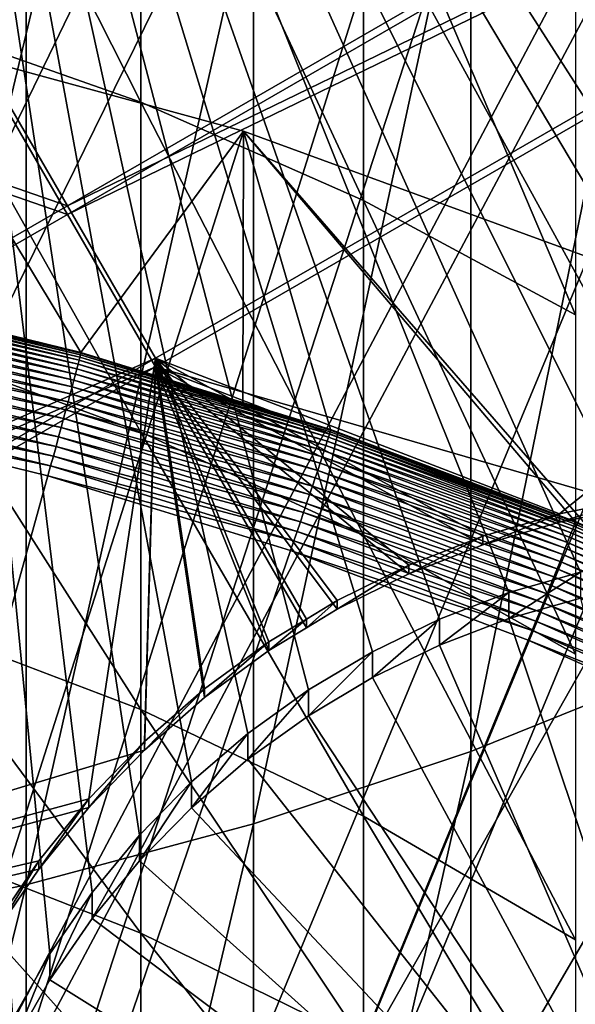
# Model space of a CAD drawing. Extents: x -226 to 68, y -640 to 2.
# Drawn here: x -71 to -68, y -515 to -511 of the extents above; entities that cross this region are included whole.
import ezdxf

# ---------------------------------------------------------------- set-up
doc = ezdxf.new("R2010")
doc.units = 0
doc.header["$MEASUREMENT"] = 0
for name, color, linetype in [('L3', 7, 'Continuous'), ('L4', 7, 'Continuous'), ('L5', 7, 'Continuous'), ('L6', 7, 'Continuous'), ('L9', 7, 'Continuous')]:
    doc.layers.add(name, color=color, linetype=linetype)

msp = doc.modelspace()

# ---------------------------------------------------------------- linework, layer by layer
at = {"layer": 'L3', "color": 250}
for points in [[(-78.66654, -421.562, 1018.504), (-69.4826, -421.6406, 1018.507), (-75, -529.634, 1022.278)], [(-75, -529.634, 1022.278), (-69.4826, -421.6406, 1018.507), (-60.33841, -422.4972, 1018.537)], [(-75, -529.634, 1022.278), (-60.33841, -422.4972, 1018.537), (-51.29986, -424.1259, 1018.594)], [(-51.29986, -424.1259, 1018.594), (-42.43207, -426.5146, 1018.677), (-75, -529.634, 1022.278)], [(-75, -529.634, 1022.278), (-42.43207, -426.5146, 1018.677), (-33.79893, -429.6464, 1018.786)], [(-75, -529.634, 1022.278), (-33.79893, -429.6464, 1018.786), (-25.46265, -433.4986, 1018.921)], [(-25.46265, -433.4986, 1018.921), (-17.48329, -438.0434, 1019.08), (-75, -529.634, 1022.278)], [(-75, -529.634, 1022.278), (-17.48329, -438.0434, 1019.08), (-9.918334, -443.2481, 1019.261)], [(-75, -529.634, 1022.278), (-9.918334, -443.2481, 1019.261), (-2.822292, -449.0753, 1019.465)], [(-2.822292, -449.0753, 1019.465), (3.753707, -455.4829, 1019.689), (-75, -529.634, 1022.278)], [(-75, -529.634, 1022.278), (3.753707, -455.4829, 1019.689), (9.762281, -462.4247, 1019.931)], [(-75, -529.634, 1022.278), (9.762281, -462.4247, 1019.931), (15.16014, -469.8508, 1020.19)], [(15.16014, -469.8508, 1020.19), (19.9084, -477.7076, 1020.465), (-75, -529.634, 1022.278)], [(-75, -529.634, 1022.278), (19.9084, -477.7076, 1020.465), (23.97284, -485.9386, 1020.752)], [(-75, -529.634, 1022.278), (23.97284, -485.9386, 1020.752), (27.32418, -494.4844, 1021.051)], [(27.32418, -494.4844, 1021.051), (29.93827, -503.2834, 1021.358), (-75, -529.634, 1022.278)], [(-91.26847, -554.5313, 1031.553), (-70.09894, -499.7719, 1029.64), (-71.84418, -499.5341, 1029.632)], [(-91.26847, -554.5313, 1031.553), (-69.80652, -499.8118, 1029.642), (-70.09894, -499.7719, 1029.64)], [(-68.37343, -500.1208, 1029.652), (-69.80652, -499.8118, 1029.642), (-91.26847, -554.5313, 1031.553)], [(-91.26847, -554.5313, 1031.553), (-67.5498, -500.2983, 1029.659), (-68.37343, -500.1208, 1029.652)], [(-91.26847, -554.5313, 1031.553), (-66.6695, -500.5603, 1029.668), (-67.5498, -500.2983, 1029.659)], [(-65.33732, -500.9568, 1029.682), (-66.6695, -500.5603, 1029.668), (-91.26847, -554.5313, 1031.553)], [(-91.26847, -554.5313, 1031.553), (-64.99081, -501.0898, 1029.686), (-65.33732, -500.9568, 1029.682)], [(-91.26847, -554.5313, 1031.553), (-63.34636, -501.7204, 1029.708), (-64.99081, -501.0898, 1029.686)], [(-91.26847, -554.5313, 1031.553), (-63.18184, -501.7835, 1029.711), (-63.34636, -501.7204, 1029.708)], [(-61.7501, -502.4631, 1029.734), (-63.18184, -501.7835, 1029.711), (-91.26847, -554.5313, 1031.553)], [(-91.26847, -554.5313, 1031.553), (-61.09657, -502.7733, 1029.745), (-61.7501, -502.4631, 1029.734)], [(-91.26847, -554.5313, 1031.553), (-60.19632, -503.2889, 1029.763), (-61.09657, -502.7733, 1029.745)], [(-59.09342, -503.9205, 1029.785), (-60.19632, -503.2889, 1029.763), (-91.26847, -554.5313, 1031.553)], [(-75, -529.634, 1022.278), (29.93827, -503.2834, 1021.358), (31.79627, -512.2723, 1021.672)], [(-91.26847, -554.5313, 1031.553), (-58.6883, -504.1959, 1029.795), (-59.09342, -503.9205, 1029.785)], [(-91.26847, -554.5313, 1031.553), (-57.23197, -505.186, 1029.829), (-58.6883, -504.1959, 1029.795)], [(-57.18462, -505.2181, 1029.831), (-57.23197, -505.186, 1029.829), (-91.26847, -554.5313, 1031.553)], [(-91.26847, -554.5313, 1031.553), (-55.85355, -506.2814, 1029.868), (-57.18462, -505.2181, 1029.831)], [(-91.26847, -554.5313, 1031.553), (-55.38128, -506.6587, 1029.881), (-55.85355, -506.2814, 1029.868)], [(-54.53609, -507.4477, 1029.908), (-55.38128, -506.6587, 1029.881), (-91.26847, -554.5313, 1031.553)], [(-53.69412, -508.2335, 1029.936), (-54.53609, -507.4477, 1029.908), (-91.26847, -554.5313, 1031.553)], [(-91.26847, -554.5313, 1031.553), (-53.28235, -508.682, 1029.951), (-53.69412, -508.2335, 1029.936)], [(-91.26847, -554.5313, 1031.553), (-52.13319, -509.9334, 1029.995), (-53.28235, -508.682, 1029.951)], [(-52.09506, -509.9819, 1029.997), (-52.13319, -509.9334, 1029.995), (-91.26847, -554.5313, 1031.553)], [(-91.26847, -554.5313, 1031.553), (-51.00743, -511.3665, 1030.045), (-52.09506, -509.9819, 1029.997)], [(-91.26847, -554.5313, 1031.553), (-50.70755, -511.7482, 1030.059), (-51.00743, -511.3665, 1030.045)], [(-49.99942, -512.8084, 1030.096), (-50.70755, -511.7482, 1030.059), (-91.26847, -554.5313, 1031.553)], [(-75, -529.634, 1022.278), (31.79627, -512.2723, 1021.672), (32.88481, -521.3863, 1021.99)], [(-49.42591, -513.6671, 1030.126), (-49.99942, -512.8084, 1030.096), (-91.26847, -554.5313, 1031.553)], [(-91.26847, -554.5313, 1031.553), (-49.06945, -514.3015, 1030.148), (-49.42591, -513.6671, 1030.126)], [(-91.26847, -554.5313, 1031.553), (-48.29556, -515.679, 1030.196), (-49.06945, -514.3015, 1030.148)]]:
    msp.add_3dface(points, dxfattribs=at)
at = {"layer": 'L4', "color": 250}
for points in [[(-75, -529.9481, 1013.283), (-67.78176, -438.2876, 1010.083), (-75, -438.0041, 1010.073)], [(-60.60803, -439.1361, 1010.112), (-67.78176, -438.2876, 1010.083), (-75, -529.9481, 1013.283)], [(-75, -529.9481, 1013.283), (-53.52303, -440.5445, 1010.162), (-60.60803, -439.1361, 1010.112)], [(-75, -529.9481, 1013.283), (-46.57044, -442.5042, 1010.23), (-53.52303, -440.5445, 1010.162)], [(-39.79312, -445.0029, 1010.317), (-46.57044, -442.5042, 1010.23), (-75, -529.9481, 1013.283)], [(-75, -529.9481, 1013.283), (-33.23287, -448.0254, 1010.423), (-39.79312, -445.0029, 1010.317)], [(-75, -529.9481, 1013.283), (-26.93013, -451.553, 1010.546), (-33.23287, -448.0254, 1010.423)], [(-20.92376, -455.5638, 1010.686), (-26.93013, -451.553, 1010.546), (-75, -529.9481, 1013.283)], [(-75, -529.9481, 1013.283), (-15.25078, -460.0334, 1010.842), (-20.92376, -455.5638, 1010.686)], [(-75, -529.9481, 1013.283), (-9.94618, -464.9339, 1011.013), (-15.25078, -460.0334, 1010.842)], [(-5.042654, -470.2353, 1011.198), (-9.94618, -464.9339, 1011.013), (-75, -529.9481, 1013.283)], [(-75, -529.9481, 1013.283), (-0.570436, -475.9048, 1011.396), (-5.042654, -470.2353, 1011.198)], [(-75, -529.9481, 1013.283), (3.442894, -481.9075, 1011.606), (-0.570436, -475.9048, 1011.396)], [(6.972599, -488.2064, 1011.826), (3.442894, -481.9075, 1011.606), (-75, -529.9481, 1013.283)], [(-75, -529.9481, 1013.283), (9.996916, -494.7627, 1012.055), (6.972599, -488.2064, 1011.826)], [(-75, -529.9481, 1013.283), (12.4972, -501.5358, 1012.291), (9.996916, -494.7627, 1012.055)], [(14.45803, -508.4842, 1012.534), (12.4972, -501.5358, 1012.291), (-75, -529.9481, 1013.283)], [(-68.61017, -513.7356, 1010.216), (-68.8914, -513.8433, 1010.22), (-71.25, -507.1401, 1009.986)], [(-68.8914, -513.8433, 1010.22), (-69.16233, -513.9747, 1010.224), (-71.25, -507.1401, 1009.986)], [(-71.25, -507.1401, 1009.986), (-69.16233, -513.9747, 1010.224), (-69.42095, -514.1289, 1010.23)], [(-71.25, -507.1401, 1009.986), (-69.42095, -514.1289, 1010.23), (-69.66535, -514.3048, 1010.236)], [(-69.66535, -514.3048, 1010.236), (-69.89372, -514.501, 1010.243), (-71.25, -507.1401, 1009.986)], [(-71.25, -507.1401, 1009.986), (-69.89372, -514.501, 1010.243), (-70.10436, -514.716, 1010.25)], [(-71.25, -507.1401, 1009.986), (-70.10436, -514.716, 1010.25), (-70.29573, -514.9484, 1010.258)], [(-70.29573, -514.9484, 1010.258), (-70.46639, -515.1964, 1010.267), (-71.25, -507.1401, 1009.986)], [(-71.25, -507.1401, 1009.986), (-70.46639, -515.1964, 1010.267), (-70.6151, -515.4582, 1010.276)], [(-67.12417, -513.5752, 1010.21), (-67.42469, -513.5558, 1010.21), (-71.25, -507.1401, 1009.986)], [(-71.25, -507.1401, 1009.986), (-67.42469, -513.5558, 1010.21), (-67.72578, -513.5623, 1010.21)], [(-67.72578, -513.5623, 1010.21), (-68.02519, -513.5946, 1010.211), (-71.25, -507.1401, 1009.986)], [(-71.25, -507.1401, 1009.986), (-68.02519, -513.5946, 1010.211), (-68.32072, -513.6525, 1010.213)], [(-71.25, -507.1401, 1009.986), (-68.32072, -513.6525, 1010.213), (-68.61017, -513.7356, 1010.216)], [(-71.25, -507.1401, 1009.986), (-62.71634, -507.1401, 1009.986), (-67.12417, -513.5752, 1010.21)], [(-75, -529.9481, 1013.283), (15.86733, -515.5649, 1012.781), (14.45803, -508.4842, 1012.534)], [(-68.61017, -513.8403, 1007.218), (-68.61017, -513.7356, 1010.216), (-68.32072, -513.6525, 1010.213)], [(-68.61017, -513.8403, 1007.218), (-68.32072, -513.6525, 1010.213), (-68.32072, -513.7572, 1007.215)], [(-68.8914, -513.948, 1007.221), (-68.8914, -513.8433, 1010.22), (-68.61017, -513.7356, 1010.216)], [(-68.8914, -513.948, 1007.221), (-68.61017, -513.7356, 1010.216), (-68.61017, -513.8403, 1007.218)], [(-67.5, -517.1576, 1007.334), (-68.61017, -513.8403, 1007.218), (-68.32072, -513.7572, 1007.215)], [(-69.16233, -514.0794, 1007.226), (-69.16233, -513.9747, 1010.224), (-68.8914, -513.8433, 1010.22)], [(-69.16233, -514.0794, 1007.226), (-68.8914, -513.8433, 1010.22), (-68.8914, -513.948, 1007.221)], [(-67.5, -517.1576, 1007.334), (-68.8914, -513.948, 1007.221), (-68.61017, -513.8403, 1007.218)], [(-69.16233, -514.0794, 1007.226), (-68.8914, -513.948, 1007.221), (-67.5, -517.1576, 1007.334)], [(-69.42095, -514.2336, 1007.231), (-69.42095, -514.1289, 1010.23), (-69.16233, -513.9747, 1010.224)], [(-69.42095, -514.2336, 1007.231), (-69.16233, -513.9747, 1010.224), (-69.16233, -514.0794, 1007.226)], [(-67.5, -517.1576, 1007.334), (-69.42095, -514.2336, 1007.231), (-69.16233, -514.0794, 1007.226)], [(-69.66535, -514.4095, 1007.238), (-69.66535, -514.3048, 1010.236), (-69.42095, -514.1289, 1010.23)], [(-69.66535, -514.4095, 1007.238), (-69.42095, -514.1289, 1010.23), (-69.42095, -514.2336, 1007.231)], [(-67.5, -517.1576, 1007.334), (-69.66535, -514.4095, 1007.238), (-69.42095, -514.2336, 1007.231)], [(-69.89372, -514.6056, 1007.244), (-69.89372, -514.501, 1010.243), (-69.66535, -514.3048, 1010.236)], [(-69.89372, -514.6056, 1007.244), (-69.66535, -514.3048, 1010.236), (-69.66535, -514.4095, 1007.238)], [(-69.89372, -514.6056, 1007.244), (-69.66535, -514.4095, 1007.238), (-67.5, -517.1576, 1007.334)], [(-70.10436, -514.8208, 1007.252), (-70.10436, -514.716, 1010.25), (-69.89372, -514.501, 1010.243)], [(-70.10436, -514.8208, 1007.252), (-69.89372, -514.501, 1010.243), (-69.89372, -514.6056, 1007.244)], [(-67.5, -517.1576, 1007.334), (-70.10436, -514.8208, 1007.252), (-69.89372, -514.6056, 1007.244)], [(-70.29573, -515.0532, 1007.26), (-70.29573, -514.9484, 1010.258), (-70.10436, -514.716, 1010.25)], [(-70.29573, -515.0532, 1007.26), (-70.10436, -514.716, 1010.25), (-70.10436, -514.8208, 1007.252)], [(-67.5, -517.1576, 1007.334), (-70.29573, -515.0532, 1007.26), (-70.10436, -514.8208, 1007.252)], [(-70.46639, -515.3011, 1007.269), (-70.46639, -515.1964, 1010.267), (-70.29573, -514.9484, 1010.258)], [(-70.46639, -515.3011, 1007.269), (-70.29573, -514.9484, 1010.258), (-70.29573, -515.0532, 1007.26)], [(-70.46639, -515.3011, 1007.269), (-70.29573, -515.0532, 1007.26), (-67.5, -517.1576, 1007.334)], [(-70.6151, -515.5628, 1007.278), (-70.6151, -515.4582, 1010.276), (-70.46639, -515.1964, 1010.267)], [(-70.6151, -515.5628, 1007.278), (-70.46639, -515.1964, 1010.267), (-70.46639, -515.3011, 1007.269)], [(-67.5, -517.1576, 1007.334), (-70.6151, -515.5628, 1007.278), (-70.46639, -515.3011, 1007.269)]]:
    msp.add_3dface(points, dxfattribs=at)
at = {"layer": 'L5', "color": 7}
for points in [[(-74.11125, -505.7385, 1009.937), (-79.68007, -508.9517, 1010.049), (-70.39499, -512.1713, 1010.161)], [(-61.74889, -507.1825, 1009.987), (-74.11125, -505.7385, 1009.937), (-70.39499, -512.1713, 1010.161)], [(-70.39499, -512.2062, 1009.162), (-79.68007, -508.9866, 1009.049), (-74.11125, -505.7734, 1008.937)], [(-70.39499, -512.2062, 1009.162), (-74.11125, -505.7734, 1008.937), (-61.74889, -507.2174, 1008.988)], [(-61.74889, -507.1825, 1009.987), (-70.39499, -512.1713, 1010.161), (-61.39319, -507.7983, 1010.008)], [(-61.39319, -507.8331, 1009.009), (-70.39499, -512.2062, 1009.162), (-61.74889, -507.2174, 1008.988)], [(-61.39319, -507.7983, 1010.008), (-70.39499, -512.1713, 1010.161), (-70.03929, -512.787, 1010.183)], [(-61.39319, -507.7983, 1010.008), (-70.03929, -512.787, 1010.183), (-68.40546, -513.4161, 1010.205)], [(-68.40546, -513.4161, 1010.205), (-68.08928, -513.3517, 1010.202), (-61.39319, -507.7983, 1010.008)], [(-70.03929, -512.8219, 1009.183), (-70.39499, -512.2062, 1009.162), (-61.39319, -507.8331, 1009.009)], [(-61.39319, -507.8331, 1009.009), (-68.08928, -513.3866, 1009.203), (-70.03929, -512.8219, 1009.183)], [(-70.39499, -512.1713, 1010.161), (-79.68007, -508.9517, 1010.049), (-75.9638, -515.3845, 1010.273)], [(-75.9638, -515.4194, 1009.274), (-79.68007, -508.9866, 1009.049), (-70.39499, -512.2062, 1009.162)], [(-70.39499, -512.1713, 1010.161), (-75.9638, -515.3845, 1010.273), (-70.03929, -512.787, 1010.183)], [(-70.03929, -512.8219, 1009.183), (-75.9638, -515.4194, 1009.274), (-70.39499, -512.2062, 1009.162)], [(-70.03929, -512.787, 1010.183), (-75.9638, -515.3845, 1010.273), (-75.6081, -516.0002, 1010.295)], [(-70.03929, -512.787, 1010.183), (-75.6081, -516.0002, 1010.295), (-70.30828, -514.5692, 1010.245)], [(-70.30828, -514.5692, 1010.245), (-70.08426, -514.3371, 1010.237), (-70.03929, -512.787, 1010.183)], [(-70.08426, -514.3371, 1010.237), (-69.84109, -514.1252, 1010.229), (-70.03929, -512.787, 1010.183)], [(-69.42918, -513.8431, 1010.22), (-69.30469, -513.7677, 1010.217), (-70.03929, -512.787, 1010.183)], [(-70.03929, -512.787, 1010.183), (-69.30469, -513.7677, 1010.217), (-69.01543, -513.6248, 1010.212)], [(-70.03929, -512.787, 1010.183), (-69.01543, -513.6248, 1010.212), (-68.71495, -513.5073, 1010.208)], [(-70.03929, -512.787, 1010.183), (-69.84109, -514.1252, 1010.229), (-69.58059, -513.9349, 1010.223)], [(-70.03929, -512.787, 1010.183), (-69.58059, -513.9349, 1010.223), (-69.42918, -513.8431, 1010.22)], [(-68.40546, -513.4161, 1010.205), (-70.03929, -512.787, 1010.183), (-68.71495, -513.5073, 1010.208)], [(-75.6081, -516.0351, 1009.296), (-75.9638, -515.4194, 1009.274), (-70.03929, -512.8219, 1009.183)], [(-70.08426, -514.3721, 1009.237), (-75.6081, -516.0351, 1009.296), (-70.03929, -512.8219, 1009.183)], [(-70.03929, -512.8219, 1009.183), (-69.84109, -514.1601, 1009.23), (-70.08426, -514.3721, 1009.237)], [(-68.71495, -513.5422, 1009.208), (-69.01543, -513.6597, 1009.213), (-70.03929, -512.8219, 1009.183)], [(-70.03929, -512.8219, 1009.183), (-69.01543, -513.6597, 1009.213), (-69.30469, -513.8026, 1009.218)], [(-70.03929, -512.8219, 1009.183), (-69.30469, -513.8026, 1009.218), (-69.42918, -513.878, 1009.22)], [(-70.03929, -512.8219, 1009.183), (-68.08928, -513.3866, 1009.203), (-68.40546, -513.4509, 1009.205)], [(-70.03929, -512.8219, 1009.183), (-68.40546, -513.4509, 1009.205), (-68.71495, -513.5422, 1009.208)], [(-69.42918, -513.878, 1009.22), (-69.58059, -513.9698, 1009.223), (-70.03929, -512.8219, 1009.183)], [(-70.03929, -512.8219, 1009.183), (-69.58059, -513.9698, 1009.223), (-69.84109, -514.1601, 1009.23)], [(-68.08928, -513.3866, 1009.203), (-68.08928, -513.3517, 1010.202), (-68.40546, -513.4509, 1009.205)], [(-68.40546, -513.4509, 1009.205), (-68.08928, -513.3517, 1010.202), (-68.40546, -513.4161, 1010.205)], [(-68.40546, -513.4509, 1009.205), (-68.40546, -513.4161, 1010.205), (-68.71495, -513.5422, 1009.208)], [(-68.71495, -513.5422, 1009.208), (-68.40546, -513.4161, 1010.205), (-68.71495, -513.5073, 1010.208)], [(-68.71495, -513.5422, 1009.208), (-68.71495, -513.5073, 1010.208), (-69.01543, -513.6597, 1009.213)], [(-69.01543, -513.6597, 1009.213), (-68.71495, -513.5073, 1010.208), (-69.01543, -513.6248, 1010.212)], [(-69.01543, -513.6597, 1009.213), (-69.01543, -513.6248, 1010.212), (-69.30469, -513.8026, 1009.218)], [(-69.30469, -513.8026, 1009.218), (-69.01543, -513.6248, 1010.212), (-69.30469, -513.7677, 1010.217)], [(-69.30469, -513.8026, 1009.218), (-69.30469, -513.7677, 1010.217), (-69.42918, -513.878, 1009.22)], [(-69.42918, -513.878, 1009.22), (-69.30469, -513.7677, 1010.217), (-69.42918, -513.8431, 1010.22)], [(-69.42918, -513.878, 1009.22), (-69.42918, -513.8431, 1010.22), (-69.58059, -513.9698, 1009.223)], [(-69.58059, -513.9698, 1009.223), (-69.42918, -513.8431, 1010.22), (-69.58059, -513.9349, 1010.223)], [(-69.58059, -513.9698, 1009.223), (-69.58059, -513.9349, 1010.223), (-69.84109, -514.1601, 1009.23)], [(-69.84109, -514.1601, 1009.23), (-69.58059, -513.9349, 1010.223), (-69.84109, -514.1252, 1010.229)], [(-69.84109, -514.1601, 1009.23), (-69.84109, -514.1252, 1010.229), (-70.08426, -514.3721, 1009.237)], [(-70.08426, -514.3721, 1009.237), (-69.84109, -514.1252, 1010.229), (-70.08426, -514.3371, 1010.237)], [(-70.30828, -514.6041, 1009.246), (-75.6081, -516.0351, 1009.296), (-70.08426, -514.3721, 1009.237)], [(-70.08426, -514.3721, 1009.237), (-70.08426, -514.3371, 1010.237), (-70.30828, -514.6041, 1009.246)], [(-70.30828, -514.6041, 1009.246), (-70.08426, -514.3371, 1010.237), (-70.30828, -514.5692, 1010.245)], [(-70.30828, -514.5692, 1010.245), (-75.6081, -516.0002, 1010.295), (-70.51153, -514.8197, 1010.254)], [(-70.30828, -514.6041, 1009.246), (-70.30828, -514.5692, 1010.245), (-70.51153, -514.8546, 1009.254)], [(-70.51153, -514.8546, 1009.254), (-70.30828, -514.5692, 1010.245), (-70.51153, -514.8197, 1010.254)], [(-70.30828, -514.6041, 1009.246), (-70.51153, -514.8546, 1009.254), (-75.6081, -516.0351, 1009.296)], [(-75.6081, -516.0002, 1010.295), (-70.69247, -515.0867, 1010.263), (-70.51153, -514.8197, 1010.254)], [(-70.51153, -514.8546, 1009.254), (-70.51153, -514.8197, 1010.254), (-70.69247, -515.1216, 1009.264)], [(-70.69247, -515.1216, 1009.264), (-70.51153, -514.8197, 1010.254), (-70.69247, -515.0867, 1010.263)], [(-75.6081, -516.0351, 1009.296), (-70.51153, -514.8546, 1009.254), (-70.69247, -515.1216, 1009.264)]]:
    msp.add_3dface(points, dxfattribs=at)
at = {"layer": 'L6', "color": 7}
for points in [[(-75, -528.5311, 1053.859), (-69.68389, -511.8683, 1053.277), (-71.11701, -511.4778, 1053.263)], [(-71.11701, -511.4778, 1053.263), (-70.34119, -512.7636, 1022.039), (-71.1184, -512.5741, 1022.032)], [(-69.68389, -511.8683, 1053.277), (-70.34119, -512.7636, 1022.039), (-71.11701, -511.4778, 1053.263)], [(-68.28907, -512.3789, 1053.295), (-69.68389, -511.8683, 1053.277), (-75, -528.5311, 1053.859)], [(-69.68389, -511.8683, 1053.277), (-69.68604, -512.9659, 1022.046), (-70.34119, -512.7636, 1022.039)], [(-69.68389, -511.8683, 1053.277), (-69.33119, -513.0755, 1022.05), (-69.68604, -512.9659, 1022.046)], [(-68.34189, -513.4477, 1022.063), (-69.33119, -513.0755, 1022.05), (-69.68389, -511.8683, 1053.277)], [(-68.34189, -513.4477, 1022.063), (-69.68389, -511.8683, 1053.277), (-68.28973, -513.471, 1022.064)], [(-68.28973, -513.471, 1022.064), (-69.68389, -511.8683, 1053.277), (-68.28907, -512.3789, 1053.295)], [(-75, -528.5311, 1053.859), (-66.9426, -513.0059, 1053.317), (-68.28907, -512.3789, 1053.295)], [(-70.34526, -512.7826, 1021.917), (-71.37381, -512.5453, 1021.869), (-71.37135, -512.5324, 1021.908)], [(-70.343, -512.773, 1021.957), (-71.37135, -512.5324, 1021.908), (-71.3696, -512.5228, 1021.948)], [(-70.343, -512.773, 1021.957), (-70.34526, -512.7826, 1021.917), (-71.37135, -512.5324, 1021.908)], [(-70.34165, -512.7667, 1021.998), (-71.3696, -512.5228, 1021.948), (-71.36854, -512.5163, 1021.989)], [(-70.34165, -512.7667, 1021.998), (-70.343, -512.773, 1021.957), (-71.3696, -512.5228, 1021.948)], [(-71.36854, -512.5163, 1021.989), (-71.1184, -512.5741, 1022.032), (-70.34165, -512.7667, 1021.998)], [(-70.3524, -512.8111, 1021.84), (-71.38069, -512.5804, 1021.795), (-71.37692, -512.5614, 1021.831)], [(-70.3484, -512.7953, 1021.878), (-71.37692, -512.5614, 1021.831), (-71.37381, -512.5453, 1021.869)], [(-70.3484, -512.7953, 1021.878), (-70.3524, -512.8111, 1021.84), (-71.37692, -512.5614, 1021.831)], [(-70.34526, -512.7826, 1021.917), (-70.3484, -512.7953, 1021.878), (-71.37381, -512.5453, 1021.869)], [(-70.34165, -512.7667, 1021.998), (-71.1184, -512.5741, 1022.032), (-70.34119, -512.7636, 1022.039)], [(-70.36287, -512.8515, 1021.769), (-71.39006, -512.627, 1021.727), (-71.38508, -512.6023, 1021.76)], [(-70.35723, -512.8299, 1021.803), (-71.38508, -512.6023, 1021.76), (-71.38069, -512.5804, 1021.795)], [(-70.35723, -512.8299, 1021.803), (-70.36287, -512.8515, 1021.769), (-71.38508, -512.6023, 1021.76)], [(-70.3524, -512.8111, 1021.84), (-70.35723, -512.8299, 1021.803), (-71.38069, -512.5804, 1021.795)], [(-70.37637, -512.9027, 1021.705), (-71.40167, -512.6838, 1021.668), (-71.39561, -512.6542, 1021.696)], [(-70.36926, -512.8759, 1021.736), (-71.39561, -512.6542, 1021.696), (-71.39006, -512.627, 1021.727)], [(-70.36926, -512.8759, 1021.736), (-70.37637, -512.9027, 1021.705), (-71.39561, -512.6542, 1021.696)], [(-70.36287, -512.8515, 1021.769), (-70.36926, -512.8759, 1021.736), (-71.39006, -512.627, 1021.727)], [(-70.38414, -512.9318, 1021.677), (-71.40821, -512.7156, 1021.643), (-71.40167, -512.6838, 1021.668)], [(-70.37637, -512.9027, 1021.705), (-70.38414, -512.9318, 1021.677), (-71.40167, -512.6838, 1021.668)], [(-70.39254, -512.9632, 1021.651), (-71.41519, -512.7493, 1021.62), (-71.40821, -512.7156, 1021.643)], [(-70.38414, -512.9318, 1021.677), (-70.39254, -512.9632, 1021.651), (-71.40821, -512.7156, 1021.643)], [(-70.40149, -512.9964, 1021.628), (-71.42256, -512.7847, 1021.6), (-71.41519, -512.7493, 1021.62)], [(-70.39254, -512.9632, 1021.651), (-70.40149, -512.9964, 1021.628), (-71.41519, -512.7493, 1021.62)], [(-69.3334, -513.0848, 1021.968), (-70.34526, -512.7826, 1021.917), (-70.343, -512.773, 1021.957)], [(-69.33175, -513.0785, 1022.009), (-70.343, -512.773, 1021.957), (-70.34165, -512.7667, 1021.998)], [(-69.33175, -513.0785, 1022.009), (-69.3334, -513.0848, 1021.968), (-70.343, -512.773, 1021.957)], [(-70.34165, -512.7667, 1021.998), (-70.34119, -512.7636, 1022.039), (-69.68604, -512.9659, 1022.046)], [(-69.68604, -512.9659, 1022.046), (-69.33175, -513.0785, 1022.009), (-70.34165, -512.7667, 1021.998)], [(-70.41094, -513.0313, 1021.608), (-71.43027, -512.8216, 1021.583), (-71.42256, -512.7847, 1021.6)], [(-70.40149, -512.9964, 1021.628), (-70.41094, -513.0313, 1021.608), (-71.42256, -512.7847, 1021.6)], [(-69.34483, -513.1223, 1021.851), (-70.35723, -512.8299, 1021.803), (-70.3524, -512.8111, 1021.84)], [(-69.33997, -513.1067, 1021.889), (-70.3524, -512.8111, 1021.84), (-70.3484, -512.7953, 1021.878)], [(-69.33997, -513.1067, 1021.889), (-69.34483, -513.1223, 1021.851), (-70.3524, -512.8111, 1021.84)], [(-69.33615, -513.0942, 1021.928), (-70.3484, -512.7953, 1021.878), (-70.34526, -512.7826, 1021.917)], [(-69.33615, -513.0942, 1021.928), (-69.33997, -513.1067, 1021.889), (-70.3484, -512.7953, 1021.878)], [(-69.3334, -513.0848, 1021.968), (-69.33615, -513.0942, 1021.928), (-70.34526, -512.7826, 1021.917)], [(-70.42083, -513.0677, 1021.592), (-71.43825, -512.8598, 1021.569), (-71.43027, -512.8216, 1021.583)], [(-70.41094, -513.0313, 1021.608), (-70.42083, -513.0677, 1021.592), (-71.43027, -512.8216, 1021.583)], [(-69.35757, -513.162, 1021.779), (-70.36926, -512.8759, 1021.736), (-70.36287, -512.8515, 1021.769)], [(-69.35072, -513.1407, 1021.814), (-70.36287, -512.8515, 1021.769), (-70.35723, -512.8299, 1021.803)], [(-69.35072, -513.1407, 1021.814), (-69.35757, -513.162, 1021.779), (-70.36287, -512.8515, 1021.769)], [(-69.34483, -513.1223, 1021.851), (-69.35072, -513.1407, 1021.814), (-70.35723, -512.8299, 1021.803)], [(-70.43108, -513.1053, 1021.578), (-71.44648, -512.8989, 1021.559), (-71.43825, -512.8598, 1021.569)], [(-70.42083, -513.0677, 1021.592), (-70.43108, -513.1053, 1021.578), (-71.43825, -512.8598, 1021.569)], [(-69.36534, -513.1859, 1021.747), (-70.37637, -512.9027, 1021.705), (-70.36926, -512.8759, 1021.736)], [(-69.35757, -513.162, 1021.779), (-69.36534, -513.1859, 1021.747), (-70.36926, -512.8759, 1021.736)], [(-70.44162, -513.1439, 1021.567), (-71.45487, -512.9388, 1021.552), (-71.44648, -512.8989, 1021.559)], [(-70.43108, -513.1053, 1021.578), (-70.44162, -513.1439, 1021.567), (-71.44648, -512.8989, 1021.559)], [(-69.38346, -513.2409, 1021.688), (-70.39254, -512.9632, 1021.651), (-70.38414, -512.9318, 1021.677)], [(-69.374, -513.2122, 1021.716), (-70.38414, -512.9318, 1021.677), (-70.37637, -512.9027, 1021.705)], [(-69.374, -513.2122, 1021.716), (-69.38346, -513.2409, 1021.688), (-70.38414, -512.9318, 1021.677)], [(-69.36534, -513.1859, 1021.747), (-69.374, -513.2122, 1021.716), (-70.37637, -512.9027, 1021.705)], [(-70.45238, -513.1832, 1021.56), (-71.46338, -512.979, 1021.548), (-71.45487, -512.9388, 1021.552)], [(-70.44162, -513.1439, 1021.567), (-70.45238, -513.1832, 1021.56), (-71.45487, -512.9388, 1021.552)], [(-69.39368, -513.2716, 1021.662), (-70.40149, -512.9964, 1021.628), (-70.39254, -512.9632, 1021.651)], [(-69.38346, -513.2409, 1021.688), (-69.39368, -513.2716, 1021.662), (-70.39254, -512.9632, 1021.651)], [(-69.68604, -512.9659, 1022.046), (-69.33119, -513.0755, 1022.05), (-69.33175, -513.0785, 1022.009)], [(-75, -528.5311, 1053.859), (-65.6542, -513.7447, 1053.342), (-66.9426, -513.0059, 1053.317)], [(-70.46331, -513.2228, 1021.557), (-71.47194, -513.0194, 1021.548), (-71.46338, -512.979, 1021.548)], [(-70.45238, -513.1832, 1021.56), (-70.46331, -513.2228, 1021.557), (-71.46338, -512.979, 1021.548)], [(-69.40457, -513.3042, 1021.639), (-70.41094, -513.0313, 1021.608), (-70.40149, -512.9964, 1021.628)], [(-69.39368, -513.2716, 1021.662), (-69.40457, -513.3042, 1021.639), (-70.40149, -512.9964, 1021.628)], [(-75, -529.6392, 1022.128), (-71.47194, -513.0194, 1021.548), (-70.4743, -513.2627, 1021.556)], [(-70.46331, -513.2228, 1021.557), (-70.4743, -513.2627, 1021.556), (-71.47194, -513.0194, 1021.548)], [(-69.41608, -513.3385, 1021.619), (-70.42083, -513.0677, 1021.592), (-70.41094, -513.0313, 1021.608)], [(-69.40457, -513.3042, 1021.639), (-69.41608, -513.3385, 1021.619), (-70.41094, -513.0313, 1021.608)], [(-69.4281, -513.3743, 1021.602), (-70.43108, -513.1053, 1021.578), (-70.42083, -513.0677, 1021.592)], [(-69.41608, -513.3385, 1021.619), (-69.4281, -513.3743, 1021.602), (-70.42083, -513.0677, 1021.592)], [(-68.34771, -513.4661, 1021.941), (-69.33997, -513.1067, 1021.889), (-69.33615, -513.0942, 1021.928)], [(-68.34448, -513.4569, 1021.981), (-69.33615, -513.0942, 1021.928), (-69.3334, -513.0848, 1021.968)], [(-68.34448, -513.4569, 1021.981), (-68.34771, -513.4661, 1021.941), (-69.33615, -513.0942, 1021.928)], [(-68.34254, -513.4507, 1022.022), (-69.3334, -513.0848, 1021.968), (-69.33175, -513.0785, 1022.009)], [(-68.34254, -513.4507, 1022.022), (-68.34448, -513.4569, 1021.981), (-69.3334, -513.0848, 1021.968)], [(-69.33175, -513.0785, 1022.009), (-69.33119, -513.0755, 1022.05), (-68.34189, -513.4477, 1022.063)], [(-69.33175, -513.0785, 1022.009), (-68.34189, -513.4477, 1022.063), (-68.34254, -513.4507, 1022.022)], [(-69.44057, -513.4112, 1021.589), (-70.44162, -513.1439, 1021.567), (-70.43108, -513.1053, 1021.578)], [(-69.4281, -513.3743, 1021.602), (-69.44057, -513.4112, 1021.589), (-70.43108, -513.1053, 1021.578)], [(-68.35791, -513.4937, 1021.864), (-69.35072, -513.1407, 1021.814), (-69.34483, -513.1223, 1021.851)], [(-68.35219, -513.4784, 1021.902), (-69.34483, -513.1223, 1021.851), (-69.33997, -513.1067, 1021.889)], [(-68.35219, -513.4784, 1021.902), (-68.35791, -513.4937, 1021.864), (-69.34483, -513.1223, 1021.851)], [(-68.34771, -513.4661, 1021.941), (-68.35219, -513.4784, 1021.902), (-69.33997, -513.1067, 1021.889)], [(-69.4534, -513.4491, 1021.578), (-70.45238, -513.1832, 1021.56), (-70.44162, -513.1439, 1021.567)], [(-69.44057, -513.4112, 1021.589), (-69.4534, -513.4491, 1021.578), (-70.44162, -513.1439, 1021.567)], [(-68.37286, -513.5325, 1021.792), (-69.36534, -513.1859, 1021.747), (-69.35757, -513.162, 1021.779)], [(-68.36481, -513.5117, 1021.827), (-69.35757, -513.162, 1021.779), (-69.35072, -513.1407, 1021.814)], [(-68.36481, -513.5117, 1021.827), (-68.37286, -513.5325, 1021.792), (-69.35757, -513.162, 1021.779)], [(-68.35791, -513.4937, 1021.864), (-68.36481, -513.5117, 1021.827), (-69.35072, -513.1407, 1021.814)], [(-69.4665, -513.4876, 1021.571), (-70.46331, -513.2228, 1021.557), (-70.45238, -513.1832, 1021.56)], [(-69.4534, -513.4491, 1021.578), (-69.4665, -513.4876, 1021.571), (-70.45238, -513.1832, 1021.56)], [(-68.39216, -513.5816, 1021.729), (-69.38346, -513.2409, 1021.688), (-69.374, -513.2122, 1021.716)], [(-68.38199, -513.5559, 1021.76), (-69.374, -513.2122, 1021.716), (-69.36534, -513.1859, 1021.747)], [(-68.38199, -513.5559, 1021.76), (-68.39216, -513.5816, 1021.729), (-69.374, -513.2122, 1021.716)], [(-68.37286, -513.5325, 1021.792), (-68.38199, -513.5559, 1021.76), (-69.36534, -513.1859, 1021.747)], [(-69.47979, -513.5266, 1021.567), (-70.4743, -513.2627, 1021.556), (-70.46331, -513.2228, 1021.557)], [(-69.4665, -513.4876, 1021.571), (-69.47979, -513.5266, 1021.567), (-70.46331, -513.2228, 1021.557)], [(-68.40328, -513.6096, 1021.701), (-69.39368, -513.2716, 1021.662), (-69.38346, -513.2409, 1021.688)], [(-68.39216, -513.5816, 1021.729), (-68.40328, -513.6096, 1021.701), (-69.38346, -513.2409, 1021.688)], [(-75, -529.6392, 1022.128), (-70.4743, -513.2627, 1021.556), (-69.49316, -513.5657, 1021.567)], [(-69.47979, -513.5266, 1021.567), (-69.49316, -513.5657, 1021.567), (-70.4743, -513.2627, 1021.556)], [(-68.41528, -513.6397, 1021.675), (-69.40457, -513.3042, 1021.639), (-69.39368, -513.2716, 1021.662)], [(-68.40328, -513.6096, 1021.701), (-68.41528, -513.6397, 1021.675), (-69.39368, -513.2716, 1021.662)], [(-68.42807, -513.6717, 1021.652), (-69.41608, -513.3385, 1021.619), (-69.40457, -513.3042, 1021.639)], [(-68.41528, -513.6397, 1021.675), (-68.42807, -513.6717, 1021.652), (-69.40457, -513.3042, 1021.639)], [(-68.4557, -513.7402, 1021.615), (-69.44057, -513.4112, 1021.589), (-69.4281, -513.3743, 1021.602)], [(-68.44158, -513.7052, 1021.632), (-69.4281, -513.3743, 1021.602), (-69.41608, -513.3385, 1021.619)], [(-68.44158, -513.7052, 1021.632), (-68.4557, -513.7402, 1021.615), (-69.4281, -513.3743, 1021.602)], [(-68.42807, -513.6717, 1021.652), (-68.44158, -513.7052, 1021.632), (-69.41608, -513.3385, 1021.619)], [(-68.47035, -513.7762, 1021.601), (-69.4534, -513.4491, 1021.578), (-69.44057, -513.4112, 1021.589)], [(-68.4557, -513.7402, 1021.615), (-68.47035, -513.7762, 1021.601), (-69.44057, -513.4112, 1021.589)], [(-68.48542, -513.8133, 1021.591), (-69.4665, -513.4876, 1021.571), (-69.4534, -513.4491, 1021.578)], [(-68.47035, -513.7762, 1021.601), (-68.48542, -513.8133, 1021.591), (-69.4534, -513.4491, 1021.578)], [(-67.37762, -513.8819, 1022.037), (-68.34448, -513.4569, 1021.981), (-68.34254, -513.4507, 1022.022)], [(-68.34254, -513.4507, 1022.022), (-68.34189, -513.4477, 1022.063), (-68.28973, -513.471, 1022.064)], [(-68.34254, -513.4507, 1022.022), (-68.28973, -513.471, 1022.064), (-67.37762, -513.8819, 1022.037)], [(-68.50081, -513.851, 1021.584), (-69.47979, -513.5266, 1021.567), (-69.4665, -513.4876, 1021.571)], [(-68.48542, -513.8133, 1021.591), (-68.50081, -513.851, 1021.584), (-69.4665, -513.4876, 1021.571)], [(-67.39522, -513.9239, 1021.879), (-68.36481, -513.5117, 1021.827), (-68.35791, -513.4937, 1021.864)], [(-67.38868, -513.909, 1021.917), (-68.35791, -513.4937, 1021.864), (-68.35219, -513.4784, 1021.902)], [(-67.38868, -513.909, 1021.917), (-67.39522, -513.9239, 1021.879), (-68.35791, -513.4937, 1021.864)], [(-67.38354, -513.897, 1021.956), (-68.35219, -513.4784, 1021.902), (-68.34771, -513.4661, 1021.941)], [(-67.38354, -513.897, 1021.956), (-67.38868, -513.909, 1021.917), (-68.35219, -513.4784, 1021.902)], [(-67.37984, -513.888, 1021.996), (-68.34771, -513.4661, 1021.941), (-68.34448, -513.4569, 1021.981)], [(-67.37984, -513.888, 1021.996), (-67.38354, -513.897, 1021.956), (-68.34771, -513.4661, 1021.941)], [(-67.37762, -513.8819, 1022.037), (-67.37984, -513.888, 1021.996), (-68.34448, -513.4569, 1021.981)], [(-68.51641, -513.889, 1021.58), (-69.49316, -513.5657, 1021.567), (-69.47979, -513.5266, 1021.567)], [(-68.50081, -513.851, 1021.584), (-68.51641, -513.889, 1021.58), (-69.47979, -513.5266, 1021.567)], [(-67.41234, -513.9617, 1021.807), (-68.38199, -513.5559, 1021.76), (-68.37286, -513.5325, 1021.792)], [(-67.40312, -513.9415, 1021.842), (-68.37286, -513.5325, 1021.792), (-68.36481, -513.5117, 1021.827)], [(-67.40312, -513.9415, 1021.842), (-67.41234, -513.9617, 1021.807), (-68.37286, -513.5325, 1021.792)], [(-67.39522, -513.9239, 1021.879), (-67.40312, -513.9415, 1021.842), (-68.36481, -513.5117, 1021.827)], [(-69.49316, -513.5657, 1021.567), (-68.53212, -513.9273, 1021.58), (-75, -529.6392, 1022.128)], [(-68.51641, -513.889, 1021.58), (-68.53212, -513.9273, 1021.58), (-69.49316, -513.5657, 1021.567)], [(-67.4228, -513.9845, 1021.774), (-68.39216, -513.5816, 1021.729), (-68.38199, -513.5559, 1021.76)], [(-67.41234, -513.9617, 1021.807), (-67.4228, -513.9845, 1021.774), (-68.38199, -513.5559, 1021.76)], [(-67.44716, -514.037, 1021.716), (-68.41528, -513.6397, 1021.675), (-68.40328, -513.6096, 1021.701)], [(-67.43443, -514.0097, 1021.744), (-68.40328, -513.6096, 1021.701), (-68.39216, -513.5816, 1021.729)], [(-67.43443, -514.0097, 1021.744), (-67.44716, -514.037, 1021.716), (-68.40328, -513.6096, 1021.701)], [(-67.4228, -513.9845, 1021.774), (-67.43443, -514.0097, 1021.744), (-68.39216, -513.5816, 1021.729)], [(-67.4609, -514.0663, 1021.69), (-68.42807, -513.6717, 1021.652), (-68.41528, -513.6397, 1021.675)], [(-67.44716, -514.037, 1021.716), (-67.4609, -514.0663, 1021.69), (-68.41528, -513.6397, 1021.675)], [(-67.47555, -514.0973, 1021.667), (-68.44158, -513.7052, 1021.632), (-68.42807, -513.6717, 1021.652)], [(-67.4609, -514.0663, 1021.69), (-67.47555, -514.0973, 1021.667), (-68.42807, -513.6717, 1021.652)], [(-67.49101, -514.1301, 1021.647), (-68.4557, -513.7402, 1021.615), (-68.44158, -513.7052, 1021.632)], [(-67.47555, -514.0973, 1021.667), (-67.49101, -514.1301, 1021.647), (-68.44158, -513.7052, 1021.632)], [(-64.43312, -514.5901, 1053.372), (-65.6542, -513.7447, 1053.342), (-75, -528.5311, 1053.859)], [(-67.50719, -514.1641, 1021.63), (-68.47035, -513.7762, 1021.601), (-68.4557, -513.7402, 1021.615)], [(-67.49101, -514.1301, 1021.647), (-67.50719, -514.1641, 1021.63), (-68.4557, -513.7402, 1021.615)], [(-67.54121, -514.2353, 1021.605), (-68.50081, -513.851, 1021.584), (-68.48542, -513.8133, 1021.591)], [(-67.52396, -514.1992, 1021.616), (-68.48542, -513.8133, 1021.591), (-68.47035, -513.7762, 1021.601)], [(-67.52396, -514.1992, 1021.616), (-67.54121, -514.2353, 1021.605), (-68.48542, -513.8133, 1021.591)], [(-67.50719, -514.1641, 1021.63), (-67.52396, -514.1992, 1021.616), (-68.47035, -513.7762, 1021.601)], [(-67.55883, -514.2719, 1021.598), (-68.51641, -513.889, 1021.58), (-68.50081, -513.851, 1021.584)], [(-67.54121, -514.2353, 1021.605), (-67.55883, -514.2719, 1021.598), (-68.50081, -513.851, 1021.584)], [(-67.57669, -514.309, 1021.595), (-68.53212, -513.9273, 1021.58), (-68.51641, -513.889, 1021.58)], [(-67.55883, -514.2719, 1021.598), (-67.57669, -514.309, 1021.595), (-68.51641, -513.889, 1021.58)], [(-75, -529.6392, 1022.128), (-68.53212, -513.9273, 1021.58), (-67.59468, -514.3462, 1021.594)], [(-67.57669, -514.309, 1021.595), (-67.59468, -514.3462, 1021.594), (-68.53212, -513.9273, 1021.58)], [(-75, -529.6392, 1022.128), (-67.59468, -514.3462, 1021.594), (-66.68425, -514.8209, 1021.611)], [(-75, -528.5311, 1053.859), (-63.28817, -515.5359, 1053.405), (-64.43312, -514.5901, 1053.372)], [(-66.68425, -514.8209, 1021.611), (-65.80418, -515.3498, 1021.629), (-75, -529.6392, 1022.128)], [(-75, -529.6392, 1022.128), (-65.80418, -515.3498, 1021.629), (-64.95766, -515.9308, 1021.649)]]:
    msp.add_3dface(points, dxfattribs=at)
at = {"layer": 'L9', "color": 7}
for points in [[(-71.0341, -511.4226, 1109.649), (-71.0341, -509.9035, 1112.007), (-70.09798, -511.7519, 1109.842)], [(-70.09798, -511.7519, 1109.842), (-71.0341, -509.9035, 1112.007), (-70.09798, -510.2157, 1112.227)], [(-70.09798, -511.7519, 1109.842), (-70.09798, -510.2157, 1112.227), (-69.19814, -512.1494, 1110.076)], [(-69.19814, -512.1494, 1110.076), (-70.09798, -510.2157, 1112.227), (-69.19814, -510.5925, 1112.493)], [(-67.93091, -514.0418, 1136.521), (-67.93091, -510.2947, 1139.004), (-68.76392, -514.3777, 1136.986)], [(-68.76392, -514.3777, 1136.986), (-67.93091, -510.2947, 1139.004), (-68.76392, -510.5911, 1139.494)], [(-68.76392, -514.3777, 1136.986), (-68.76392, -510.5911, 1139.494), (-69.6431, -514.6704, 1137.39)], [(-69.6431, -514.6704, 1137.39), (-68.76392, -510.5911, 1139.494), (-69.6431, -510.8494, 1139.922)], [(-69.19814, -512.1494, 1110.076), (-69.19814, -510.5925, 1112.493), (-68.34126, -512.6121, 1110.348)], [(-68.34126, -512.6121, 1110.348), (-69.19814, -510.5925, 1112.493), (-68.34126, -511.0312, 1112.802)], [(-69.6431, -514.6704, 1137.39), (-69.6431, -510.8494, 1139.922), (-70.56193, -514.9177, 1137.732)], [(-70.56193, -514.9177, 1137.732), (-69.6431, -510.8494, 1139.922), (-70.56193, -511.0676, 1140.283)], [(-70.56193, -514.9177, 1137.732), (-70.56193, -511.0676, 1140.283), (-71.51362, -515.1178, 1138.008)], [(-71.51362, -515.1178, 1138.008), (-70.56193, -511.0676, 1140.283), (-71.51362, -511.2442, 1140.575)], [(-71.0341, -512.7418, 1107.174), (-71.0341, -511.4226, 1109.649), (-70.09798, -513.086, 1107.339)], [(-70.09798, -513.086, 1107.339), (-71.0341, -511.4226, 1109.649), (-70.09798, -511.7519, 1109.842)], [(-70.09798, -513.086, 1107.339), (-70.09798, -511.7519, 1109.842), (-69.19814, -513.5013, 1107.539)], [(-69.19814, -513.5013, 1107.539), (-70.09798, -511.7519, 1109.842), (-69.19814, -512.1494, 1110.076)], [(-69.19814, -513.5013, 1107.539), (-69.19814, -512.1494, 1110.076), (-68.34126, -513.9849, 1107.771)], [(-68.34126, -513.9849, 1107.771), (-69.19814, -512.1494, 1110.076), (-68.34126, -512.6121, 1110.348)], [(-71.0341, -513.8521, 1104.598), (-71.0341, -512.7418, 1107.174), (-70.09798, -514.2087, 1104.734)], [(-70.09798, -514.2087, 1104.734), (-71.0341, -512.7418, 1107.174), (-70.09798, -513.086, 1107.339)], [(-70.09798, -514.2087, 1104.734), (-70.09798, -513.086, 1107.339), (-69.19814, -514.6391, 1104.899)], [(-69.19814, -514.6391, 1104.899), (-70.09798, -513.086, 1107.339), (-69.19814, -513.5013, 1107.539)], [(-69.19814, -514.6391, 1104.899), (-69.19814, -513.5013, 1107.539), (-68.34126, -515.1403, 1105.091)], [(-68.34126, -515.1403, 1105.091), (-69.19814, -513.5013, 1107.539), (-68.34126, -513.9849, 1107.771)], [(-71.0341, -514.7458, 1101.939), (-71.0341, -513.8521, 1104.598), (-70.09798, -515.1125, 1102.045)], [(-70.09798, -515.1125, 1102.045), (-71.0341, -513.8521, 1104.598), (-70.09798, -514.2087, 1104.734)], [(-67.93091, -517.5712, 1133.738), (-67.93091, -514.0418, 1136.521), (-68.76392, -517.9443, 1134.173)], [(-68.76392, -517.9443, 1134.173), (-67.93091, -514.0418, 1136.521), (-68.76392, -514.3777, 1136.986)], [(-70.09798, -515.1125, 1102.045), (-70.09798, -514.2087, 1104.734), (-69.19814, -515.5551, 1102.174)], [(-69.19814, -515.5551, 1102.174), (-70.09798, -514.2087, 1104.734), (-69.19814, -514.6391, 1104.899)], [(-68.76392, -517.9443, 1134.173), (-68.76392, -514.3777, 1136.986), (-69.6431, -518.2694, 1134.551)], [(-69.6431, -518.2694, 1134.551), (-68.76392, -514.3777, 1136.986), (-69.6431, -514.6704, 1137.39)], [(-69.19814, -515.5551, 1102.174), (-69.19814, -514.6391, 1104.899), (-68.34126, -516.0703, 1102.324)], [(-68.34126, -516.0703, 1102.324), (-69.19814, -514.6391, 1104.899), (-68.34126, -515.1403, 1105.091)], [(-69.6431, -518.2694, 1134.551), (-69.6431, -514.6704, 1137.39), (-70.56193, -518.544, 1134.872)], [(-70.56193, -518.544, 1134.872), (-69.6431, -514.6704, 1137.39), (-70.56193, -514.9177, 1137.732)], [(-71.0341, -515.4169, 1099.215), (-71.0341, -514.7458, 1101.939), (-70.09798, -515.7911, 1099.291)], [(-70.09798, -515.7911, 1099.291), (-71.0341, -514.7458, 1101.939), (-70.09798, -515.1125, 1102.045)], [(-70.56193, -518.544, 1134.872), (-70.56193, -514.9177, 1137.732), (-71.51362, -518.7662, 1135.131)], [(-71.51362, -518.7662, 1135.131), (-70.56193, -514.9177, 1137.732), (-71.51362, -515.1178, 1138.008)], [(-70.09798, -515.7911, 1099.291), (-70.09798, -515.1125, 1102.045), (-69.19814, -516.2429, 1099.383)], [(-69.19814, -516.2429, 1099.383), (-70.09798, -515.1125, 1102.045), (-69.19814, -515.5551, 1102.174)]]:
    msp.add_3dface(points, dxfattribs=at)

doc.saveas('drawing.dxf')
